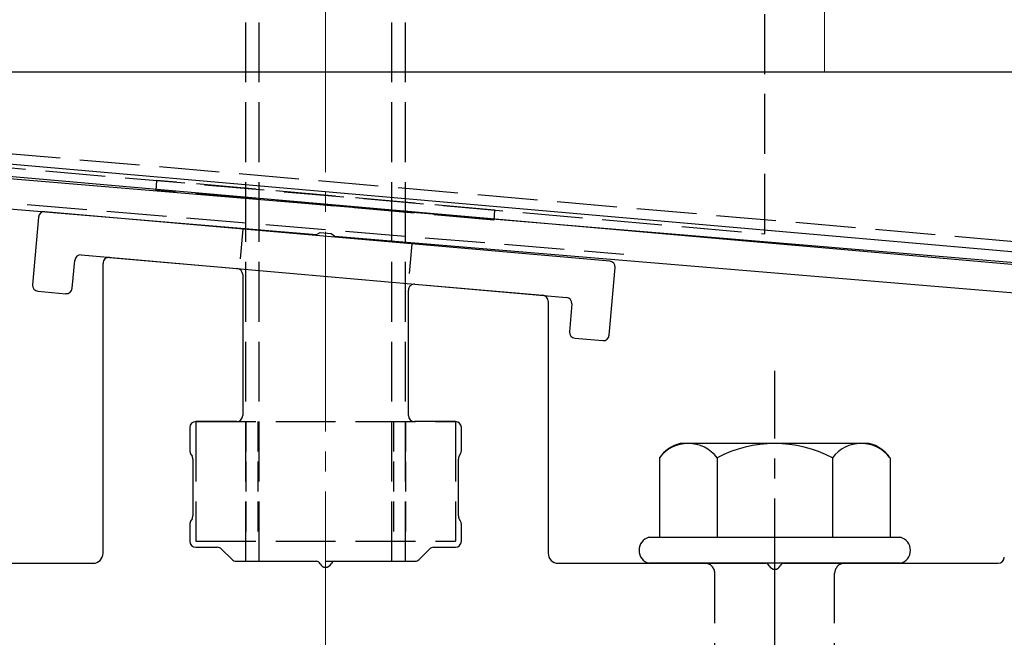
# Model space of a CAD drawing. Extents: x 0 to 1750, y 0 to 2615.
# Drawn here: x 274 to 323, y 641 to 672 of the extents above; entities that cross this region are included whole.
import ezdxf

# ---------------------------------------------------------------- set-up
doc = ezdxf.new("R2010")
doc.units = 0
doc.linetypes.add('YCENTER_1', pattern=[13, 10, -1, 1, -1])
doc.linetypes.add('YHIDDEN_1', pattern=[4, 3, -1])
for name, color, linetype, lineweight in [('YKK_11', 7, 'CONTINUOUS', 30), ('YKK_12', 2, 'CONTINUOUS', 13), ('YKK_13', 4, 'CONTINUOUS', 30), ('YSS_K', 3, 'CONTINUOUS', 13)]:
    doc.layers.add(name, color=color, linetype=linetype, lineweight=lineweight)

msp = doc.modelspace()

# ---------------------------------------------------------------- linework, layer by layer
at = {"layer": 'YKK_11', "linetype": 'ByBlock', "lineweight": -2, "ltscale": 0.5}
for p, q in [((387.166, 654.156), (224.646, 667.7)), ((224.522, 666.205), (288.543, 660.87)), ((288.543, 660.87), (288.736, 660.974)), ((288.736, 660.974), (289.284, 660.928)), ((289.284, 660.928), (289.457, 660.794)), ((289.457, 660.794), (387.4, 652.632))]:
    msp.add_line(p, q, dxfattribs=at)
at = {"layer": 'YKK_12'}
for p, q in [((314, 669.003), (314, 1090.003)), ((264, 669.003), (314, 669.003))]:
    msp.add_line(p, q, dxfattribs=at)
at = {"layer": 'YKK_13', "linetype": 'YHIDDEN_1'}
for p, q in [((285, 644.503), (285, 719.503)), ((285.68, 644.503), (285.68, 719.503)), ((292.32, 644.503), (292.32, 719.503)), ((293, 644.503), (293, 719.503)), ((311, 660.914), (311, 707.263)), ((327.502, 660.16), (255.498, 666.46)), ((267, 664.763), (311, 660.914)), ((280.532, 663.58), (280.489, 663.081)), ((297.468, 662.098), (280.532, 663.58)), ((297.424, 661.6), (280.489, 663.081)), ((274.052, 662.376), (303.948, 659.885)), ((297.468, 662.098), (297.424, 661.6)), ((282.5, 651.503), (282.5, 645.503)), ((282.5, 651.503), (295.5, 651.503)), ((295.5, 651.503), (295.5, 645.503)), ((282.5, 645.503), (295.5, 645.503)), ((285, 644.503), (293, 644.503)), ((308.5, 629.403), (308.5, 643.903)), ((314.5, 629.403), (314.5, 643.903))]:
    msp.add_line(p, q, dxfattribs=at)
at = {"layer": 'YKK_13'}
for p, q in [((326.559, 669.003), (256.106, 669.003)), ((255.999, 665.916), (327.001, 659.704)), ((327.403, 659.025), (256.673, 665.213)), ((303.233, 659.541), (274.941, 662.017)), ((274.616, 661.744), (274.32, 658.357)), ((276.312, 658.183), (276.434, 659.577)), ((276.759, 659.85), (301.066, 657.723)), ((278.176, 659.726), (284.576, 659.166)), ((277.85, 644.903), (277.85, 659.427)), ((303.21, 655.829), (303.506, 659.216)), ((284.85, 658.867), (284.85, 651.803)), ((274.593, 658.032), (275.987, 657.91)), ((293.15, 651.803), (293.15, 658.089)), ((293.476, 658.387), (299.876, 657.827)), ((300.15, 657.529), (300.15, 644.903)), ((301.339, 657.398), (301.217, 656.004)), ((301.49, 655.679), (302.884, 655.557)), ((282.2, 651.203), (282.2, 650.044)), ((284.55, 651.503), (282.5, 651.503)), ((295.5, 651.503), (293.45, 651.503)), ((295.8, 650.044), (295.8, 651.203)), ((282.24, 649.894), (282.31, 649.773)), ((282.35, 649.623), (282.35, 646.784)), ((295.65, 646.784), (295.65, 649.623)), ((295.69, 649.773), (295.76, 649.894)), ((282.2, 646.363), (282.2, 645.503)), ((282.31, 646.634), (282.24, 646.513)), ((295.76, 646.513), (295.69, 646.634)), ((295.8, 645.503), (295.8, 646.363)), ((282.5, 645.203), (283.576, 645.203)), ((294.424, 645.203), (295.5, 645.203)), ((283.788, 645.116), (284.312, 644.591)), ((293.688, 644.591), (294.212, 645.116)), ((266.958, 644.403), (277.35, 644.403)), ((284.524, 644.503), (288.542, 644.503)), ((289.458, 644.503), (293.476, 644.503)), ((300.65, 644.403), (311.042, 644.403)), ((311.958, 644.403), (322.7, 644.403))]:
    msp.add_line(p, q, dxfattribs=at)
at = {"layer": 'YKK_13', "linetype": 'YHIDDEN_1', "ltscale": 0.5}
for p, q in [((284.853, 661.149), (284.679, 659.157)), ((293.321, 660.409), (293.147, 658.416)), ((285, 651.503), (285, 645.503)), ((285.6, 651.503), (285.6, 645.503)), ((292.4, 651.503), (292.4, 645.503)), ((293, 651.503), (293, 645.503))]:
    msp.add_line(p, q, dxfattribs=at)
at = {"layer": 'YKK_13', "linetype": 'YCENTER_1'}
msp.add_line((311.5, 585.649), (311.5, 654.048), dxfattribs=at)
at = {"layer": 'YKK_13', "ltscale": 2}
for p, q in [((316.234, 650.403), (306.766, 650.403)), ((305.726, 649.686), (305.726, 645.703)), ((308.613, 649.686), (308.613, 645.703)), ((314.387, 649.686), (314.387, 645.703)), ((317.274, 649.686), (317.274, 645.703)), ((305.2, 645.703), (317.8, 645.703)), ((317.8, 644.403), (305.2, 644.403))]:
    msp.add_line(p, q, dxfattribs=at)
at = {"layer": 'YKK_13'}
for centre, radius, start, end in [((274.915, 661.718), 0.3, 85, 175), ((276.733, 659.551), 0.3, 85, 175), ((278.15, 659.427), 0.3, 85, 180), ((303.207, 659.243), 0.3, 355, 85), ((284.55, 658.867), 0.3, 0, 85), ((274.619, 658.331), 0.3, 175, 265), ((276.013, 658.209), 0.3, 265, 355), ((293.45, 658.089), 0.3, 85, 180), ((299.85, 657.529), 0.3, 0, 85), ((301.04, 657.424), 0.3, 355, 85), ((301.516, 655.977), 0.3, 175, 265), ((302.911, 655.855), 0.3, 265, 355), ((284.55, 651.803), 0.3, 270, 360), ((293.45, 651.803), 0.3, 180, 270), ((282.5, 651.203), 0.3, 90, 180), ((295.5, 651.203), 0.3, 360, 90), ((282.5, 650.044), 0.3, 180, 210), ((282.05, 649.623), 0.3, 0, 30), ((295.95, 649.623), 0.3, 150, 180), ((295.5, 650.044), 0.3, 330, 0), ((282.05, 646.784), 0.3, 330, 360), ((295.95, 646.784), 0.3, 180, 210), ((282.5, 646.363), 0.3, 150, 180), ((295.5, 646.363), 0.3, 360, 30), ((305.373, 645.053), 0.673, 104.8628, 255.1372), ((317.627, 645.053), 0.673, 284.8628, 75.1372), ((282.5, 645.503), 0.3, 180, 270), ((283.576, 644.903), 0.3, 45, 90), ((294.424, 644.903), 0.3, 90, 135), ((295.5, 645.503), 0.3, 270, 0), ((277.35, 644.903), 0.5, 270, 0), ((300.65, 644.903), 0.5, 180, 270), ((322.7, 644.703), 0.3, 270, 360), ((284.524, 644.803), 0.3, 225, 270), ((288.542, 644.303), 0.2, 23.5782, 90), ((289, 644.503), 0.3, 203.5782, 336.4218), ((289.458, 644.303), 0.2, 90, 156.4218), ((293.476, 644.803), 0.3, 270, 315), ((311.042, 644.203), 0.2, 23.5782, 90), ((311.5, 644.403), 0.3, 203.5782, 336.4218), ((311.958, 644.203), 0.2, 90, 156.4218)]:
    msp.add_arc(centre, radius, start, end, dxfattribs=at)
at = {"layer": 'YKK_13', "ltscale": 2}
for centre, radius, start, end in [((307.193, 648.672), 1.783, 103.8788, 145.3491), ((307.17, 648.593), 1.811, 37.1495, 142.8505), ((311.5, 644.236), 6.168, 62.0919, 117.9081), ((315.83, 648.593), 1.811, 37.1495, 142.8505), ((315.807, 648.672), 1.783, 34.6509, 76.1212)]:
    msp.add_arc(centre, radius, start, end, dxfattribs=at)
at = {"layer": 'YKK_13', "linetype": 'YHIDDEN_1'}
for centre, start, end in [((308, 643.903), 0, 90), ((315, 643.903), 90, 180)]:
    msp.add_arc(centre, 0.5, start, end, dxfattribs=at)
at = {"layer": 'YSS_K', "linetype": 'YCENTER_1'}
msp.add_line((289, 521.003), (289, 1130.222), dxfattribs=at)

doc.saveas('drawing.dxf')
